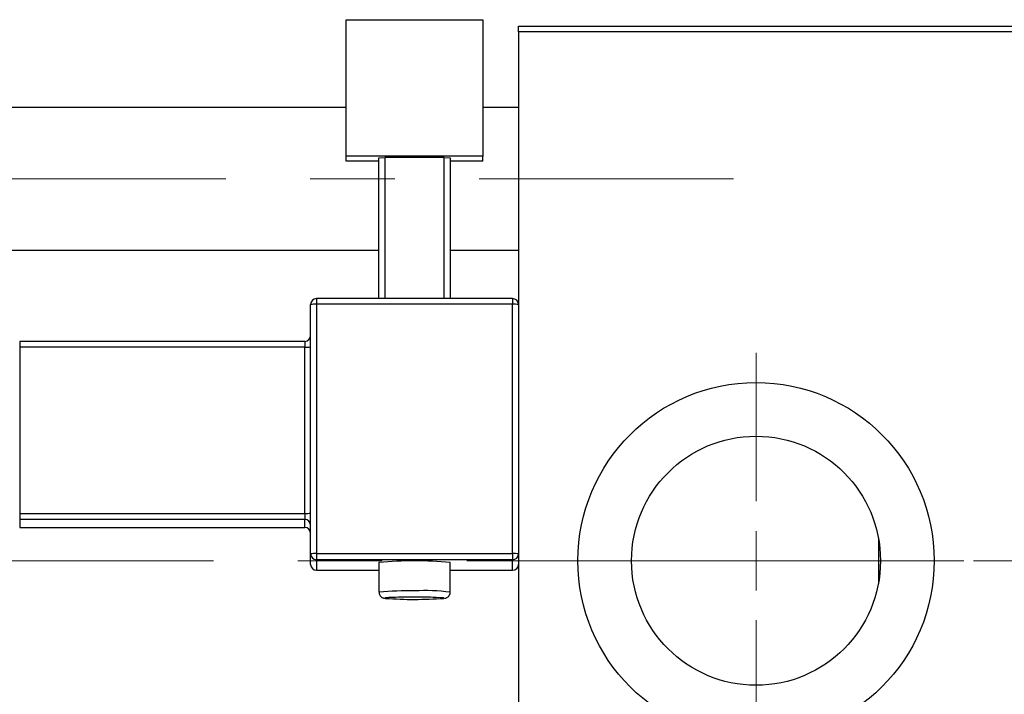
# Model space of a CAD drawing. Units: millimetres. Extents: x 15 to 597, y 5 to 415.
# Drawn here: x 93 to 123, y 331 to 352 of the extents above; entities that cross this region are included whole.
import ezdxf

# ---------------------------------------------------------------- set-up
doc = ezdxf.new("R2010")
doc.units = ezdxf.units.MM
doc.linetypes.add('CENTERX2', pattern=[20.32, 12.7, -2.54, 2.54, -2.54])

# ---------------------------------------------------------------- blocks, each defined once
blk = doc.blocks.new('SW_CENTERMARKSYMBOL_1')
at = {"color": 0, "linetype": 'Continuous', "lineweight": 18}
for p, q in [((0, 1.786), (0, 6.25)), ((0, 0), (0, 0.893)), ((-1.786, 0), (-6.25, 0)), ((0, 0), (-0.893, 0)), ((0, 0), (0, -0.893)), ((0, 0), (0.893, 0)), ((1.786, 0), (6.25, 0)), ((0, -1.786), (0, -6.25))]:
    blk.add_line(p, q, dxfattribs=at)

msp = doc.modelspace()

# ---------------------------------------------------------------- linework, layer by layer
at = {"color": 7, "linetype": 'Continuous', "lineweight": 25}
for p, q in [((103.2214, 351.5874), (107.3286, 351.5874)), ((103.2214, 347.4828), (103.2214, 351.5874)), ((107.3286, 351.5874), (107.3286, 347.4828)), ((108.4, 351.2185), (108.4, 351.397)), ((108.4, 351.397), (129.4714, 351.397)), ((129.4714, 351.2185), (108.4, 351.2185)), ((108.4, 351.2185), (108.4, 343.0276)), ((103.2214, 348.9506), (87.3286, 348.9506)), ((108.4, 348.9506), (107.3286, 348.9506)), ((107.3286, 347.4828), (103.2214, 347.4828)), ((103.2214, 347.3314), (103.2214, 347.4828)), ((104.2036, 347.3314), (103.2214, 347.3314)), ((104.2036, 347.4386), (104.3821, 347.4449)), ((104.2036, 343.2062), (104.2036, 347.4386)), ((106.1679, 347.4449), (104.3821, 347.4449)), ((104.3821, 347.4449), (104.3821, 343.2062)), ((106.1679, 347.4449), (106.3464, 347.4386)), ((106.1679, 343.2062), (106.1679, 347.4449)), ((106.3464, 347.4386), (106.3464, 343.2062)), ((107.3286, 347.3314), (106.3464, 347.3314)), ((107.3286, 347.3314), (107.3286, 347.4828)), ((87.3286, 344.6649), (104.2036, 344.6649)), ((106.3464, 344.6649), (108.4, 344.6649)), ((108.2214, 343.2062), (102.3286, 343.2062)), ((108.2214, 343.2061), (108.2214, 343.2062)), ((102.15, 335.5323), (102.15, 343.0276)), ((102.3286, 343.0339), (102.3286, 335.5386)), ((108.2214, 343.0339), (102.3286, 343.0339)), ((108.2214, 335.5386), (108.2214, 343.0339)), ((108.4, 343.0276), (108.4, 335.5323)), ((101.9714, 341.9191), (93.4, 341.9191)), ((93.4, 341.919), (93.4, 341.9191)), ((101.9714, 341.7468), (93.4, 341.7468)), ((93.4, 341.7468), (93.4, 336.75)), ((101.9714, 336.75), (101.9714, 341.7468)), ((93.4, 336.75), (101.9714, 336.75)), ((93.4, 336.75), (93.4, 336.5652)), ((101.9714, 336.75), (101.9714, 336.5652)), ((101.9714, 336.5652), (93.4, 336.5652)), ((93.4, 336.5652), (93.4, 336.3254)), ((101.9714, 336.3254), (101.9714, 336.5652)), ((93.4, 336.3254), (101.9714, 336.3254)), ((93.4, 336.3253), (101.9714, 336.3253)), ((101.9714, 336.3254), (101.9714, 336.3253)), ((119.2214, 336.0163), (119.2214, 334.6349)), ((102.15, 335.2168), (102.15, 335.5323)), ((102.3286, 335.5386), (102.3286, 335.3538)), ((102.3286, 335.5386), (108.2214, 335.5386)), ((108.2214, 335.5386), (108.2214, 335.3538)), ((108.4, 335.5323), (108.4, 335.3393)), ((108.2214, 335.3538), (102.3286, 335.3538)), ((102.3286, 335.3538), (102.3286, 335.0383)), ((104.2036, 335.2718), (104.2036, 334.3795)), ((106.3464, 334.3795), (106.3464, 335.2718)), ((108.2214, 335.0383), (108.2214, 335.3538)), ((108.4, 335.3393), (108.4, 319.4327)), ((102.3286, 335.0383), (102.3286, 335.0382)), ((102.3286, 335.0382), (104.2036, 335.0382)), ((106.3464, 335.0382), (108.2214, 335.0382)), ((108.2214, 335.0383), (108.2214, 335.0382))]:
    msp.add_line(p, q, dxfattribs=at)
at = {"color": 7, "linetype": 'CENTERX2', "lineweight": 18}
for p, q in [((66.5786, 346.8077), (114.8643, 346.8077)), ((139.8643, 335.3256), (92.3286, 335.3256))]:
    msp.add_line(p, q, dxfattribs=at)
at = {"color": 8, "linetype": 'Continuous', "lineweight": 25}
for p, q in [((102.3286, 343.2062), (102.3286, 343.0339)), ((108.2214, 343.2062), (108.2214, 343.0339)), ((93.4, 341.9191), (93.4, 341.7468)), ((101.9714, 341.9191), (101.9714, 341.7468)), ((93.4, 336.3254), (93.4, 336.3253)), ((102.3286, 335.0383), (104.2036, 335.0383)), ((106.3464, 335.0383), (108.2214, 335.0383))]:
    msp.add_line(p, q, dxfattribs=at)
at = {"color": 8, "linetype": 'Continuous', "lineweight": 25, "flags": 128}
for points in [[(104.5037, 334.2169), (104.4822, 334.2156), (104.4008, 334.2075), (104.3842, 334.1989), (104.3999, 334.1948)], [(106.1518, 334.1951), (106.1658, 334.1989), (106.1492, 334.2075), (106.0678, 334.2156), (105.9275, 334.2226), (105.9147, 334.2231)]]:
    msp.add_lwpolyline(points, dxfattribs=at)
at = {"color": 7, "linetype": 'Continuous', "lineweight": 25}
for radius in [5.3571, 3.7429]:
    msp.add_circle((115.5429, 335.3256), radius, dxfattribs=at)
for centre, radius, start, end in [((102.3285, 343.0276), 0.1785, 89.98211, 179.9821), ((108.2215, 343.0276), 0.1785, 0.0179, 90.01789), ((102.284, 341.7658), 1.2689, 87.98632, 96.06117), ((108.266, 341.7658), 1.2689, 83.93883, 92.01368), ((101.9714, 342.0977), 0.1786, 270, 0), ((102.016, 343.015), 1.2689, 267.98632, 276.06117), ((102.016, 338.0181), 1.2689, 267.98632, 276.06117), ((101.9715, 336.3867), 0.1785, 0.0179, 90.01789), ((101.9715, 336.1469), 0.1785, 0.0179, 90.01789), ((101.9714, 336.1467), 0.1786, 0, 90), ((102.284, 334.2705), 1.2689, 87.98632, 96.06117), ((102.3285, 335.5324), 0.1785, 180.0179, 270.01789), ((108.266, 334.2705), 1.2689, 83.93883, 92.01368), ((108.2215, 335.5324), 0.1785, 269.98211, 359.9821), ((102.3285, 335.2169), 0.1785, 180.0179, 270.01789), ((105.275, 324.4902), 10.8347, 84.32483, 95.67517), ((108.2215, 335.2169), 0.1785, 269.98211, 359.9821), ((105.2737, 346.4902), 12.3265, 265.93489, 274.0852), ((105.1868, 319.5713), 14.6616, 89.6554, 92.67071), ((105.3162, 315.5428), 18.6898, 88.16484, 90.12629)]:
    msp.add_arc(centre, radius, start, end, dxfattribs=at)
at = {"color": 8, "linetype": 'Continuous', "lineweight": 25}
for centre, radius, start, end in [((105.0286, 326.2092), 8.2119, 88.28061, 95.76614), ((105.6055, 328.5919), 5.8348, 82.70488, 93.24738)]:
    msp.add_arc(centre, radius, start, end, dxfattribs=at)
at = {"color": 7, "linetype": 'Continuous', "lineweight": 25}
for points, knots in [([(104.2066, 334.3795), (104.2062, 334.3669), (104.2051, 334.3342), (104.2259, 334.2881), (104.2569, 334.2489), (104.2899, 334.2244), (104.3185, 334.2106), (104.3427, 334.2028), (104.358, 334.1991), (104.367, 334.1979), (104.3695, 334.1976)], [0, 0, 0, 0, 0.1097567, 0.2846761, 0.4290099, 0.5551032, 0.6662791, 0.7773981, 0.9382756, 1, 1, 1, 1]), ([(106.1857, 334.1985), (106.1879, 334.1989), (106.1997, 334.2006), (106.2224, 334.2061), (106.2667, 334.2277), (106.3067, 334.2617), (106.3362, 334.3133), (106.3504, 334.3573), (106.3461, 334.3796), (106.346, 334.3804)], [0, 0, 0, 0, 0.0584807, 0.3047153, 0.4427465, 0.6066219, 0.7929272, 0.9926595, 1, 1, 1, 1])]:
    msp.add_open_spline(points, degree=3, knots=knots, dxfattribs=at)

# ---------------------------------------------------------------- block references
at = {"color": 7, "linetype": 'Continuous', "lineweight": 0}
msp.add_blockref('SW_CENTERMARKSYMBOL_1', (115.5429, 335.3256), dxfattribs=at)

doc.saveas('drawing.dxf')
